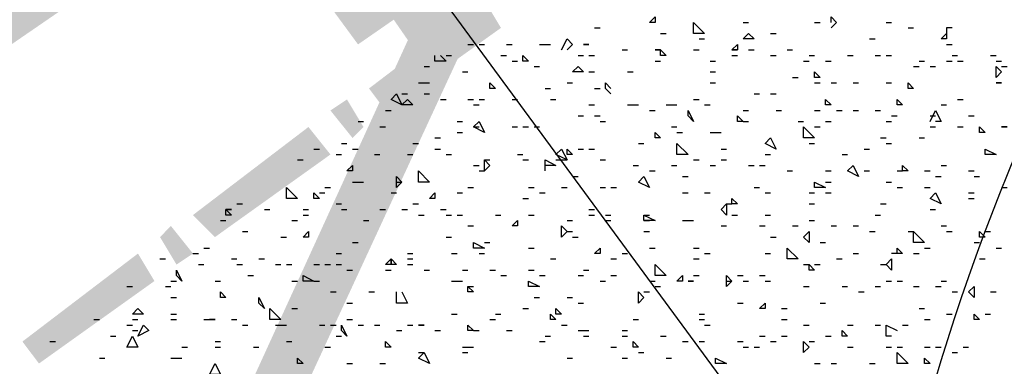
# Model space of a CAD drawing. Units: millimetres. Extents: x 1673208 to 1673933, y 2368702 to 2369513.
# Drawn here: x 1673501 to 1673512, y 2368994 to 2368998 of the extents above; entities that cross this region are included whole.
import ezdxf

# ---------------------------------------------------------------- set-up
doc = ezdxf.new("R2010")
doc.units = ezdxf.units.MM
doc.layers.get('0').update_dxf_attribs({"color": 30, "lineweight": 30})
doc.layers.get('Defpoints').update_dxf_attribs({"color": 4})
doc.layers.add('PDF _Геометрия', color=3, linetype='Continuous')
doc.layers.add('PDF _Сплошная заливка', color=7, linetype='Continuous')
doc.styles.add('GPE', font='simplex.shx', dxfattribs={"width": 0.8})
doc.dimstyles.new('1-500м1-1$0', dxfattribs={"dimtxt": 2.5, "dimasz": 1.5, "dimexe": 1, "dimexo": 0, "dimgap": 1, "dimtad": 1, "dimlfac": 0.5, "dimzin": 1, "dimtxsty": 'GPE', "dimblk": 'OBLIQUE', "dimcen": 0, "dimdle": 1, "dimclrt": 256, "dimadec": 0, "dimazin": 3, "dimtfac": 1, "dimtmove": 1, "dimatfit": 3, "dimldrblk": 'OBLIQUE', "dimfxl": 3, "dimfxlon": 1, "dimtfill": 1, "dimarcsym": 0})

# ---------------------------------------------------------------- blocks, each defined once
blk = doc.blocks.new('_Oblique')
at = {"color": 0, "linetype": 'ByBlock', "lineweight": -2}
blk.add_line((-0.5, -0.5), (0.5, 0.5), dxfattribs=at)
blk = doc.blocks.new('*D8')
at = {"color": 0, "linetype": 'ByBlock', "lineweight": -2, "transparency": 16777216}
for p, q in [((1673737.514, 2368974.768), (1673739.806, 2368971.49)), ((1673482.729, 2368792.934), (1673740.052, 2368972.883)), ((1673481.829, 2368795.965), (1673484.122, 2368792.687))]:
    blk.add_line(p, q, dxfattribs=at)
at = {"layer": 'Defpoints', "color": 0, "linetype": 'ByBlock', "transparency": 16777216}
for p in [(1673717.086, 2369003.98), (1673739.233, 2368972.31), (1673461.401, 2368825.177)]:
    blk.add_point(p, dxfattribs=at)
at = {"color": 0, "linetype": 'ByBlock', "lineweight": -2, "transparency": 16777216, "xscale": 1.5, "yscale": 1.5, "zscale": 1.5}
for p, rotation in [((1673739.233, 2368972.31), 34.96557452562289), ((1673483.549, 2368793.507), 214.9655745256229)]:
    blk.add_blockref('_Oblique', p, dxfattribs=dict(at, rotation=rotation))
at = {"linetype": 'ByBlock', "transparency": 16777216, "insert": (1673609.965, 2368884.947), "char_height": 2.5, "attachment_point": 5, "rotation": 34.9656, "style": 'GPE', "bg_fill": 3, "box_fill_scale": 1.1, "bg_fill_color": 256, "bg_fill_true_color": 13158600, "bg_fill_transparency": 0}
blk.add_mtext('156,00', dxfattribs=at)

msp = doc.modelspace()

# ---------------------------------------------------------------- linework, layer by layer
at = {"layer": 'PDF _Геометрия', "color": 7, "linetype": 'ByBlock', "lineweight": 25}
msp.add_lwpolyline([(1673599.986, 2369013.822), (1673606.155, 2369018.325, 2.865592), (1673587.216, 2369044.173), (1673581.047, 2369039.608, 0.484474), (1673548.537, 2369015.735), (1673542.368, 2369011.17, 2.871194), (1673561.307, 2368985.383), (1673567.476, 2368989.887, 0.48289)], format="xyb", close=True, dxfattribs=at)
at = {"layer": 'PDF _Геометрия', "color": 5, "linetype": 'ByBlock', "lineweight": 25}
msp.add_lwpolyline([(1673501.53, 2369003.212), (1673525.219, 2368971.01)], dxfattribs=at)
at = {"layer": 'PDF _Геометрия', "linetype": 'ByBlock', "lineweight": 25}
for points in [[(1673507.761, 2368997.721), (1673507.699, 2368997.721), (1673507.761, 2368997.783)], [(1673508.193, 2368997.598), (1673508.193, 2368997.721), (1673508.316, 2368997.598)], [(1673508.871, 2368997.536), (1673508.748, 2368997.536), (1673508.809, 2368997.598)], [(1673507.02, 2368997.475), (1673506.959, 2368997.475)], [(1673508.686, 2368997.413), (1673508.624, 2368997.413), (1673508.686, 2368997.475)], [(1673506.342, 2368997.289), (1673506.28, 2368997.289), (1673506.28, 2368997.351)], [(1673507.822, 2368997.413), (1673507.761, 2368997.413)], [(1673507.884, 2368997.351), (1673507.822, 2368997.351), (1673507.822, 2368997.413)], [(1673506.959, 2368997.166), (1673506.835, 2368997.166), (1673506.897, 2368997.228)], [(1673511.647, 2368997.166), (1673511.585, 2368997.104), (1673511.585, 2368997.228)], [(1673509.611, 2368997.104), (1673509.55, 2368997.104), (1673509.55, 2368997.166)], [(1673505.972, 2368996.981), (1673505.91, 2368996.981), (1673505.91, 2368997.043)], [(1673510.66, 2368996.981), (1673510.598, 2368996.981), (1673510.598, 2368997.043)], [(1673511.647, 2368997.043), (1673511.585, 2368997.043)], [(1673504.923, 2368996.796), (1673504.8, 2368996.858), (1673504.861, 2368996.919)], [(1673505.046, 2368996.796), (1673504.923, 2368996.796), (1673504.985, 2368996.858)], [(1673509.735, 2368996.796), (1673509.673, 2368996.796), (1673509.673, 2368996.858)], [(1673510.537, 2368996.796), (1673510.475, 2368996.796), (1673510.475, 2368996.858)], [(1673508.193, 2368996.611), (1673508.131, 2368996.673), (1673508.131, 2368996.734)], [(1673508.748, 2368996.611), (1673508.686, 2368996.611), (1673508.686, 2368996.673)], [(1673505.848, 2368996.488), (1673505.725, 2368996.549), (1673505.787, 2368996.611)], [(1673509.426, 2368996.426), (1673509.426, 2368996.549), (1673509.55, 2368996.426)], [(1673511.462, 2368996.488), (1673511.4, 2368996.488), (1673511.4, 2368996.549)], [(1673511.709, 2368996.549), (1673511.647, 2368996.549)], [(1673507.822, 2368996.426), (1673507.761, 2368996.426), (1673507.761, 2368996.488)], [(1673509.118, 2368996.302), (1673508.995, 2368996.364), (1673509.056, 2368996.426)], [(1673508.007, 2368996.241), (1673508.007, 2368996.364), (1673508.131, 2368996.241)], [(1673506.774, 2368996.179), (1673506.65, 2368996.241), (1673506.712, 2368996.302)], [(1673506.835, 2368996.241), (1673506.774, 2368996.241), (1673506.774, 2368996.302)], [(1673511.585, 2368996.241), (1673511.462, 2368996.241), (1673511.462, 2368996.302)], [(1673504.368, 2368996.056), (1673504.306, 2368996.056), (1673504.368, 2368996.117)], [(1673505.91, 2368996.117), (1673505.848, 2368996.056), (1673505.848, 2368996.179)], [(1673510.043, 2368995.994), (1673509.92, 2368996.056), (1673509.982, 2368996.117)], [(1673510.598, 2368996.056), (1673510.537, 2368996.056), (1673510.537, 2368996.117)], [(1673504.923, 2368995.932), (1673504.861, 2368995.871), (1673504.861, 2368995.994)], [(1673505.108, 2368995.932), (1673505.108, 2368996.056), (1673505.231, 2368995.932)], [(1673507.699, 2368995.871), (1673507.576, 2368995.932), (1673507.637, 2368995.994)], [(1673509.673, 2368995.871), (1673509.55, 2368995.871), (1673509.55, 2368995.932)], [(1673503.628, 2368995.747), (1673503.628, 2368995.871), (1673503.751, 2368995.747)], [(1673503.998, 2368995.747), (1673503.936, 2368995.747), (1673503.936, 2368995.809)], [(1673505.293, 2368995.747), (1673505.231, 2368995.747), (1673505.293, 2368995.809)], [(1673510.969, 2368995.686), (1673510.845, 2368995.747), (1673510.907, 2368995.809)], [(1673508.563, 2368995.562), (1673508.501, 2368995.624), (1673508.563, 2368995.686)], [(1673508.686, 2368995.686), (1673508.624, 2368995.686), (1673508.624, 2368995.747)], [(1673503.011, 2368995.562), (1673502.949, 2368995.562), (1673502.949, 2368995.624)], [(1673503.011, 2368995.624), (1673502.949, 2368995.624)], [(1673507.761, 2368995.5), (1673507.637, 2368995.5), (1673507.637, 2368995.562)], [(1673506.218, 2368995.439), (1673506.157, 2368995.439), (1673506.218, 2368995.5)], [(1673506.774, 2368995.377), (1673506.712, 2368995.315), (1673506.712, 2368995.439)], [(1673503.874, 2368995.315), (1673503.813, 2368995.315), (1673503.874, 2368995.377)], [(1673509.488, 2368995.254), (1673509.426, 2368995.315), (1673509.488, 2368995.377)], [(1673510.66, 2368995.254), (1673510.66, 2368995.377), (1673510.783, 2368995.254)], [(1673511.462, 2368995.315), (1673511.4, 2368995.315), (1673511.4, 2368995.377)], [(1673505.848, 2368995.192), (1673505.725, 2368995.192), (1673505.725, 2368995.254)], [(1673507.144, 2368995.13), (1673507.082, 2368995.13), (1673507.144, 2368995.192)], [(1673509.241, 2368995.069), (1673509.241, 2368995.192), (1673509.365, 2368995.069)], [(1673504.8, 2368995.007), (1673504.738, 2368995.007), (1673504.8, 2368995.069)], [(1673504.861, 2368995.007), (1673504.8, 2368995.007), (1673504.8, 2368995.069)], [(1673507.761, 2368994.884), (1673507.761, 2368995.007), (1673507.884, 2368994.884)], [(1673509.55, 2368994.945), (1673509.488, 2368994.945), (1673509.488, 2368995.007)], [(1673510.413, 2368994.945), (1673510.352, 2368995.007), (1673510.413, 2368995.069)], [(1673502.455, 2368994.822), (1673502.394, 2368994.884), (1673502.394, 2368994.945)], [(1673503.936, 2368994.822), (1673503.813, 2368994.822), (1673503.813, 2368994.884)], [(1673508.069, 2368994.822), (1673508.007, 2368994.822), (1673508.069, 2368994.884)], [(1673508.624, 2368994.822), (1673508.563, 2368994.76), (1673508.563, 2368994.884)], [(1673506.342, 2368994.76), (1673506.342, 2368994.822), (1673506.465, 2368994.76)], [(1673508.193, 2368994.822), (1673508.131, 2368994.822)], [(1673502.949, 2368994.637), (1673502.887, 2368994.637), (1673502.887, 2368994.699)], [(1673505.725, 2368994.699), (1673505.663, 2368994.699), (1673505.663, 2368994.76)], [(1673507.637, 2368994.637), (1673507.576, 2368994.575), (1673507.576, 2368994.699)], [(1673511.339, 2368994.637), (1673511.277, 2368994.699), (1673511.339, 2368994.76)], [(1673503.381, 2368994.513), (1673503.319, 2368994.575), (1673503.319, 2368994.637)], [(1673508.995, 2368994.513), (1673508.933, 2368994.513), (1673508.995, 2368994.575)], [(1673502.024, 2368994.452), (1673501.9, 2368994.452), (1673501.962, 2368994.513)], [(1673503.442, 2368994.39), (1673503.442, 2368994.513), (1673503.566, 2368994.39)], [(1673506.65, 2368994.39), (1673506.589, 2368994.39), (1673506.589, 2368994.452)], [(1673506.712, 2368994.452), (1673506.65, 2368994.452), (1673506.65, 2368994.513)], [(1673511.4, 2368994.39), (1673511.339, 2368994.39), (1673511.339, 2368994.452)], [(1673501.962, 2368994.205), (1673502.024, 2368994.328), (1673502.085, 2368994.267)], [(1673502.826, 2368994.39), (1673502.764, 2368994.39)], [(1673504.306, 2368994.205), (1673504.244, 2368994.267), (1673504.244, 2368994.328)], [(1673505.17, 2368994.328), (1673505.108, 2368994.328)], [(1673505.725, 2368994.267), (1673505.663, 2368994.267), (1673505.663, 2368994.328)], [(1673509.92, 2368994.205), (1673509.858, 2368994.205), (1673509.858, 2368994.267)], [(1673501.962, 2368994.082), (1673501.839, 2368994.082), (1673501.9, 2368994.205)], [(1673504.8, 2368994.082), (1673504.738, 2368994.082), (1673504.738, 2368994.143)], [(1673507.576, 2368994.082), (1673507.514, 2368994.082), (1673507.514, 2368994.143)], [(1673509.488, 2368994.082), (1673509.426, 2368994.02), (1673509.426, 2368994.143)], [(1673505.231, 2368993.897), (1673505.108, 2368993.958), (1673505.17, 2368994.02)], [(1673510.475, 2368993.897), (1673510.475, 2368994.02), (1673510.598, 2368993.897)], [(1673502.887, 2368993.773), (1673502.764, 2368993.773), (1673502.826, 2368993.897)], [(1673503.813, 2368993.897), (1673503.751, 2368993.897), (1673503.751, 2368993.958)], [(1673508.563, 2368993.897), (1673508.439, 2368993.897), (1673508.439, 2368993.958)], [(1673510.845, 2368993.897), (1673510.783, 2368993.897), (1673510.783, 2368993.958)]]:
    msp.add_lwpolyline(points, close=True, dxfattribs=at)
for points in [[(1673509.735, 2368997.721), (1673509.735, 2368997.783), (1673509.796, 2368997.721), (1673509.735, 2368997.66)], [(1673507.082, 2368997.66), (1673507.144, 2368997.66)], [(1673508.748, 2368997.721), (1673508.809, 2368997.721)], [(1673509.55, 2368997.721), (1673509.611, 2368997.721)], [(1673510.352, 2368997.721), (1673510.413, 2368997.721)], [(1673510.598, 2368997.66), (1673510.66, 2368997.66)], [(1673511.092, 2368997.66), (1673511.03, 2368997.66), (1673511.03, 2368997.536), (1673510.969, 2368997.536), (1673511.03, 2368997.598)], [(1673506.712, 2368997.413), (1673506.774, 2368997.536), (1673506.835, 2368997.475), (1673506.774, 2368997.413)], [(1673507.822, 2368997.598), (1673507.884, 2368997.598)], [(1673508.254, 2368997.536), (1673508.316, 2368997.536)], [(1673509.056, 2368997.598), (1673509.118, 2368997.598)], [(1673510.167, 2368997.536), (1673510.228, 2368997.536)], [(1673505.663, 2368997.475), (1673505.725, 2368997.475)], [(1673505.787, 2368997.475), (1673505.848, 2368997.475)], [(1673506.095, 2368997.475), (1673506.157, 2368997.475)], [(1673506.465, 2368997.475), (1673506.527, 2368997.475), (1673506.589, 2368997.475)], [(1673511.03, 2368997.475), (1673511.092, 2368997.475)], [(1673505.355, 2368997.351), (1673505.417, 2368997.289), (1673505.293, 2368997.289), (1673505.293, 2368997.351)], [(1673505.417, 2368997.351), (1673505.478, 2368997.351)], [(1673506.033, 2368997.351), (1673506.095, 2368997.351)], [(1673506.897, 2368997.351), (1673506.959, 2368997.351)], [(1673507.02, 2368997.351), (1673507.082, 2368997.351)], [(1673507.391, 2368997.413), (1673507.452, 2368997.413)], [(1673508.193, 2368997.413), (1673508.254, 2368997.413)], [(1673508.624, 2368997.413), (1673508.686, 2368997.413)], [(1673508.624, 2368997.351), (1673508.686, 2368997.351)], [(1673508.809, 2368997.413), (1673508.871, 2368997.413)], [(1673509.056, 2368997.351), (1673509.118, 2368997.351)], [(1673509.241, 2368997.413), (1673509.303, 2368997.413)], [(1673509.488, 2368997.351), (1673509.55, 2368997.351)], [(1673509.92, 2368997.351), (1673509.982, 2368997.351)], [(1673510.228, 2368997.351), (1673510.29, 2368997.351)], [(1673510.352, 2368997.351), (1673510.413, 2368997.351)], [(1673511.092, 2368997.351), (1673511.154, 2368997.351)], [(1673511.524, 2368997.351), (1673511.585, 2368997.351)], [(1673505.17, 2368997.228), (1673505.231, 2368997.228)], [(1673506.157, 2368997.289), (1673506.218, 2368997.289)], [(1673506.404, 2368997.228), (1673506.465, 2368997.228)], [(1673507.761, 2368997.289), (1673507.822, 2368997.289)], [(1673508.378, 2368997.289), (1673508.439, 2368997.289)], [(1673509.426, 2368997.289), (1673509.488, 2368997.289)], [(1673509.673, 2368997.289), (1673509.735, 2368997.289)], [(1673510.66, 2368997.228), (1673510.722, 2368997.228)], [(1673510.722, 2368997.289), (1673510.783, 2368997.289)], [(1673510.845, 2368997.228), (1673510.907, 2368997.228)], [(1673511.03, 2368997.289), (1673511.092, 2368997.289)], [(1673511.154, 2368997.289), (1673511.215, 2368997.289)], [(1673511.585, 2368997.289), (1673511.647, 2368997.289)], [(1673511.647, 2368997.228), (1673511.709, 2368997.228)], [(1673505.602, 2368997.166), (1673505.663, 2368997.166)], [(1673507.02, 2368997.166), (1673507.082, 2368997.166)], [(1673507.452, 2368997.166), (1673507.514, 2368997.166)], [(1673508.378, 2368997.166), (1673508.439, 2368997.166)], [(1673509.303, 2368997.104), (1673509.365, 2368997.104)], [(1673505.108, 2368997.043), (1673505.17, 2368997.043), (1673505.231, 2368997.043)], [(1673506.527, 2368996.981), (1673506.589, 2368996.981)], [(1673506.774, 2368997.043), (1673506.835, 2368997.043)], [(1673507.082, 2368996.981), (1673507.144, 2368996.981)], [(1673507.267, 2368996.919), (1673507.206, 2368996.981), (1673507.206, 2368997.043), (1673507.267, 2368996.981)], [(1673508.378, 2368997.043), (1673508.439, 2368997.043)], [(1673509.55, 2368997.043), (1673509.611, 2368997.043)], [(1673509.735, 2368997.043), (1673509.796, 2368997.043)], [(1673509.982, 2368997.043), (1673510.043, 2368997.043)], [(1673510.352, 2368997.043), (1673510.413, 2368997.043)], [(1673504.923, 2368996.919), (1673504.985, 2368996.919)], [(1673505.17, 2368996.919), (1673505.231, 2368996.919)], [(1673508.871, 2368996.919), (1673508.933, 2368996.919)], [(1673509.056, 2368996.919), (1673509.118, 2368996.919)], [(1673505.355, 2368996.858), (1673505.417, 2368996.858)], [(1673505.663, 2368996.858), (1673505.725, 2368996.858)], [(1673505.725, 2368996.796), (1673505.787, 2368996.796)], [(1673505.787, 2368996.858), (1673505.848, 2368996.858)], [(1673506.157, 2368996.858), (1673506.218, 2368996.858)], [(1673506.589, 2368996.858), (1673506.65, 2368996.858)], [(1673507.02, 2368996.796), (1673507.082, 2368996.796)], [(1673507.452, 2368996.796), (1673507.514, 2368996.796), (1673507.576, 2368996.796)], [(1673507.884, 2368996.796), (1673507.946, 2368996.796), (1673508.007, 2368996.796)], [(1673508.193, 2368996.858), (1673508.254, 2368996.858)], [(1673508.316, 2368996.796), (1673508.378, 2368996.796)], [(1673510.969, 2368996.796), (1673511.03, 2368996.796)], [(1673511.154, 2368996.858), (1673511.215, 2368996.858)], [(1673504.738, 2368996.734), (1673504.8, 2368996.734)], [(1673506.897, 2368996.673), (1673506.959, 2368996.673)], [(1673507.082, 2368996.673), (1673507.144, 2368996.673)], [(1673507.699, 2368996.734), (1673507.761, 2368996.734)], [(1673508.748, 2368996.734), (1673508.809, 2368996.734)], [(1673509.118, 2368996.734), (1673509.18, 2368996.734)], [(1673509.55, 2368996.734), (1673509.611, 2368996.734)], [(1673509.796, 2368996.734), (1673509.858, 2368996.734)], [(1673509.982, 2368996.734), (1673510.043, 2368996.734)], [(1673510.228, 2368996.734), (1673510.29, 2368996.734)], [(1673510.413, 2368996.673), (1673510.475, 2368996.673)], [(1673510.845, 2368996.611), (1673510.907, 2368996.734), (1673510.969, 2368996.611), (1673510.907, 2368996.611)], [(1673510.845, 2368996.673), (1673510.907, 2368996.673)], [(1673511.277, 2368996.673), (1673511.339, 2368996.673)], [(1673504.43, 2368996.611), (1673504.491, 2368996.611)], [(1673504.676, 2368996.549), (1673504.738, 2368996.549)], [(1673505.54, 2368996.611), (1673505.602, 2368996.611)], [(1673505.725, 2368996.549), (1673505.787, 2368996.549)], [(1673506.157, 2368996.549), (1673506.218, 2368996.549)], [(1673506.28, 2368996.549), (1673506.342, 2368996.549)], [(1673506.404, 2368996.549), (1673506.465, 2368996.549)], [(1673507.144, 2368996.611), (1673507.206, 2368996.611)], [(1673507.946, 2368996.549), (1673508.007, 2368996.549)], [(1673508.748, 2368996.611), (1673508.809, 2368996.611)], [(1673509.365, 2368996.611), (1673509.426, 2368996.611)], [(1673509.55, 2368996.549), (1673509.611, 2368996.549)], [(1673509.673, 2368996.611), (1673509.735, 2368996.611)], [(1673510.352, 2368996.611), (1673510.413, 2368996.611)], [(1673510.845, 2368996.549), (1673510.907, 2368996.549)], [(1673511.154, 2368996.549), (1673511.215, 2368996.549)], [(1673505.293, 2368996.426), (1673505.355, 2368996.426)], [(1673505.54, 2368996.488), (1673505.602, 2368996.488)], [(1673508.007, 2368996.488), (1673508.069, 2368996.488)], [(1673508.378, 2368996.488), (1673508.439, 2368996.488), (1673508.501, 2368996.488)], [(1673510.29, 2368996.426), (1673510.352, 2368996.426)], [(1673510.722, 2368996.426), (1673510.783, 2368996.426)], [(1673504.244, 2368996.364), (1673504.306, 2368996.364)], [(1673505.046, 2368996.364), (1673505.108, 2368996.364)], [(1673507.576, 2368996.364), (1673507.637, 2368996.364)], [(1673509.488, 2368996.364), (1673509.55, 2368996.364)], [(1673510.352, 2368996.364), (1673510.413, 2368996.364)], [(1673503.936, 2368996.302), (1673503.998, 2368996.302)], [(1673504.183, 2368996.241), (1673504.244, 2368996.241)], [(1673504.368, 2368996.302), (1673504.43, 2368996.302)], [(1673504.615, 2368996.241), (1673504.676, 2368996.241)], [(1673504.985, 2368996.241), (1673505.046, 2368996.241)], [(1673505.293, 2368996.302), (1673505.355, 2368996.302)], [(1673505.417, 2368996.241), (1673505.478, 2368996.241)], [(1673506.218, 2368996.241), (1673506.28, 2368996.241)], [(1673506.897, 2368996.302), (1673506.959, 2368996.302)], [(1673507.02, 2368996.302), (1673507.082, 2368996.302)], [(1673508.501, 2368996.302), (1673508.563, 2368996.302)], [(1673508.995, 2368996.241), (1673509.056, 2368996.241)], [(1673509.858, 2368996.241), (1673509.92, 2368996.241)], [(1673510.105, 2368996.302), (1673510.167, 2368996.302)], [(1673503.751, 2368996.179), (1673503.813, 2368996.179)], [(1673505.725, 2368996.117), (1673505.787, 2368996.117)], [(1673505.848, 2368996.179), (1673505.91, 2368996.179)], [(1673506.28, 2368996.179), (1673506.342, 2368996.179)], [(1673506.527, 2368996.056), (1673506.527, 2368996.179), (1673506.65, 2368996.117), (1673506.527, 2368996.117)], [(1673506.65, 2368996.179), (1673506.712, 2368996.179), (1673506.774, 2368996.179)], [(1673507.144, 2368996.179), (1673507.206, 2368996.179)], [(1673507.514, 2368996.117), (1673507.576, 2368996.117)], [(1673507.946, 2368996.117), (1673508.007, 2368996.117)], [(1673508.193, 2368996.179), (1673508.254, 2368996.179)], [(1673508.378, 2368996.117), (1673508.439, 2368996.117)], [(1673508.501, 2368996.179), (1673508.563, 2368996.179)], [(1673508.809, 2368996.117), (1673508.871, 2368996.117)], [(1673508.933, 2368996.117), (1673508.995, 2368996.117)], [(1673510.969, 2368996.117), (1673511.03, 2368996.117)], [(1673505.787, 2368996.056), (1673505.848, 2368996.056)], [(1673506.835, 2368995.994), (1673506.897, 2368995.994)], [(1673507.699, 2368996.056), (1673507.761, 2368996.056)], [(1673508.069, 2368995.994), (1673508.131, 2368995.994)], [(1673509.241, 2368996.056), (1673509.303, 2368996.056)], [(1673509.673, 2368996.056), (1673509.735, 2368996.056)], [(1673510.105, 2368996.056), (1673510.167, 2368996.056)], [(1673510.475, 2368996.056), (1673510.537, 2368996.056)], [(1673510.783, 2368996.056), (1673510.845, 2368996.056)], [(1673510.907, 2368995.994), (1673510.969, 2368995.994)], [(1673511.277, 2368996.056), (1673511.339, 2368996.056)], [(1673511.339, 2368995.994), (1673511.4, 2368995.994)], [(1673504.368, 2368995.932), (1673504.43, 2368995.932), (1673504.491, 2368995.932)], [(1673504.861, 2368995.932), (1673504.923, 2368995.932)], [(1673509.673, 2368995.932), (1673509.735, 2368995.932)], [(1673510.352, 2368995.932), (1673510.413, 2368995.932)], [(1673503.998, 2368995.809), (1673504.059, 2368995.809)], [(1673504.059, 2368995.871), (1673504.121, 2368995.871)], [(1673504.8, 2368995.809), (1673504.861, 2368995.809)], [(1673505.54, 2368995.809), (1673505.602, 2368995.809)], [(1673505.663, 2368995.871), (1673505.725, 2368995.871)], [(1673506.342, 2368995.871), (1673506.404, 2368995.871)], [(1673506.465, 2368995.809), (1673506.527, 2368995.809)], [(1673506.712, 2368995.871), (1673506.774, 2368995.871)], [(1673507.144, 2368995.871), (1673507.206, 2368995.871)], [(1673507.267, 2368995.871), (1673507.329, 2368995.871)], [(1673508.069, 2368995.809), (1673508.131, 2368995.809)], [(1673508.316, 2368995.809), (1673508.378, 2368995.809)], [(1673508.871, 2368995.871), (1673508.933, 2368995.871)], [(1673508.995, 2368995.809), (1673509.056, 2368995.809)], [(1673509.488, 2368995.809), (1673509.55, 2368995.809)], [(1673509.673, 2368995.809), (1673509.735, 2368995.809)], [(1673510.475, 2368995.871), (1673510.537, 2368995.871)], [(1673510.783, 2368995.871), (1673510.845, 2368995.871)], [(1673511.277, 2368995.809), (1673511.339, 2368995.809)], [(1673511.647, 2368995.871), (1673511.709, 2368995.871)], [(1673503.072, 2368995.686), (1673503.134, 2368995.686)], [(1673504.183, 2368995.686), (1673504.244, 2368995.686)], [(1673505.046, 2368995.686), (1673505.108, 2368995.686)], [(1673506.28, 2368995.747), (1673506.342, 2368995.747)], [(1673508.563, 2368995.686), (1673508.624, 2368995.686)], [(1673509.488, 2368995.686), (1673509.55, 2368995.686)], [(1673510.29, 2368995.686), (1673510.352, 2368995.686)], [(1673511.277, 2368995.747), (1673511.339, 2368995.747)], [(1673503.381, 2368995.624), (1673503.442, 2368995.624)], [(1673503.813, 2368995.624), (1673503.874, 2368995.624)], [(1673503.813, 2368995.562), (1673503.874, 2368995.562)], [(1673504.244, 2368995.624), (1673504.306, 2368995.624)], [(1673504.676, 2368995.624), (1673504.738, 2368995.624)], [(1673504.923, 2368995.624), (1673504.985, 2368995.624)], [(1673505.108, 2368995.562), (1673505.17, 2368995.562)], [(1673505.355, 2368995.624), (1673505.417, 2368995.624)], [(1673505.417, 2368995.562), (1673505.478, 2368995.562)], [(1673505.54, 2368995.562), (1673505.602, 2368995.562)], [(1673505.972, 2368995.562), (1673506.033, 2368995.562)], [(1673506.342, 2368995.562), (1673506.404, 2368995.562)], [(1673507.02, 2368995.624), (1673507.082, 2368995.624)], [(1673507.02, 2368995.562), (1673507.082, 2368995.562)], [(1673507.206, 2368995.562), (1673507.267, 2368995.562)], [(1673507.637, 2368995.562), (1673507.699, 2368995.562)], [(1673508.624, 2368995.562), (1673508.686, 2368995.562)], [(1673508.995, 2368995.562), (1673509.056, 2368995.562)], [(1673510.228, 2368995.562), (1673510.29, 2368995.562)], [(1673510.845, 2368995.624), (1673510.907, 2368995.624)], [(1673502.887, 2368995.5), (1673502.949, 2368995.5)], [(1673503.689, 2368995.5), (1673503.751, 2368995.5)], [(1673504.491, 2368995.5), (1673504.553, 2368995.5)], [(1673505.663, 2368995.439), (1673505.725, 2368995.439)], [(1673506.774, 2368995.5), (1673506.835, 2368995.5)], [(1673507.206, 2368995.5), (1673507.267, 2368995.5)], [(1673507.637, 2368995.5), (1673507.699, 2368995.5)], [(1673508.069, 2368995.5), (1673508.131, 2368995.5), (1673508.193, 2368995.5)], [(1673508.501, 2368995.439), (1673508.563, 2368995.439)], [(1673508.933, 2368995.439), (1673508.995, 2368995.439)], [(1673509.303, 2368995.439), (1673509.365, 2368995.439)], [(1673509.488, 2368995.5), (1673509.55, 2368995.5)], [(1673509.735, 2368995.439), (1673509.796, 2368995.439)], [(1673509.982, 2368995.439), (1673510.043, 2368995.439)], [(1673510.969, 2368995.439), (1673511.03, 2368995.439)], [(1673503.134, 2368995.377), (1673503.196, 2368995.377)], [(1673506.774, 2368995.377), (1673506.835, 2368995.377)], [(1673507.637, 2368995.377), (1673507.699, 2368995.377)], [(1673510.167, 2368995.377), (1673510.228, 2368995.377)], [(1673510.598, 2368995.377), (1673510.66, 2368995.377)], [(1673511.03, 2368995.377), (1673511.092, 2368995.377)], [(1673511.462, 2368995.377), (1673511.524, 2368995.377)], [(1673503.566, 2368995.315), (1673503.628, 2368995.315)], [(1673504.368, 2368995.254), (1673504.43, 2368995.254)], [(1673505.417, 2368995.315), (1673505.478, 2368995.315)], [(1673505.848, 2368995.254), (1673505.91, 2368995.254)], [(1673506.835, 2368995.315), (1673506.897, 2368995.315)], [(1673509.056, 2368995.315), (1673509.118, 2368995.315)], [(1673509.611, 2368995.254), (1673509.673, 2368995.254)], [(1673511.339, 2368995.254), (1673511.4, 2368995.254)], [(1673502.579, 2368995.13), (1673502.641, 2368995.13)], [(1673502.702, 2368995.192), (1673502.764, 2368995.192)], [(1673504.183, 2368995.13), (1673504.244, 2368995.13)], [(1673504.985, 2368995.13), (1673505.046, 2368995.13)], [(1673505.478, 2368995.13), (1673505.54, 2368995.13)], [(1673505.787, 2368995.13), (1673505.848, 2368995.13)], [(1673506.342, 2368995.192), (1673506.404, 2368995.192)], [(1673507.391, 2368995.13), (1673507.452, 2368995.13)], [(1673507.699, 2368995.192), (1673507.761, 2368995.192)], [(1673508.193, 2368995.192), (1673508.254, 2368995.192)], [(1673508.316, 2368995.13), (1673508.378, 2368995.13)], [(1673508.995, 2368995.13), (1673509.056, 2368995.13)], [(1673509.982, 2368995.13), (1673510.043, 2368995.13)], [(1673510.537, 2368995.13), (1673510.475, 2368995.13), (1673510.475, 2368995.192), (1673510.537, 2368995.13), (1673510.413, 2368995.13)], [(1673510.66, 2368995.13), (1673510.722, 2368995.13)], [(1673510.783, 2368995.192), (1673510.845, 2368995.192)], [(1673511.585, 2368995.192), (1673511.647, 2368995.192)], [(1673502.209, 2368995.069), (1673502.27, 2368995.069)], [(1673502.641, 2368995.007), (1673502.702, 2368995.007)], [(1673503.011, 2368995.069), (1673503.072, 2368995.069)], [(1673503.072, 2368995.007), (1673503.134, 2368995.007)], [(1673503.319, 2368995.069), (1673503.381, 2368995.069)], [(1673503.504, 2368995.007), (1673503.566, 2368995.007)], [(1673503.628, 2368995.007), (1673503.689, 2368995.007)], [(1673503.936, 2368995.007), (1673503.998, 2368995.007)], [(1673504.059, 2368995.007), (1673504.121, 2368995.007)], [(1673504.183, 2368995.007), (1673504.244, 2368995.007)], [(1673504.985, 2368995.069), (1673505.046, 2368995.069)], [(1673504.985, 2368995.007), (1673505.046, 2368995.007)], [(1673506.589, 2368995.069), (1673506.65, 2368995.069)], [(1673507.267, 2368995.069), (1673507.329, 2368995.069)], [(1673508.193, 2368995.069), (1673508.254, 2368995.069)], [(1673509.426, 2368995.007), (1673509.488, 2368995.007)], [(1673509.55, 2368995.007), (1673509.611, 2368995.007)], [(1673509.796, 2368995.069), (1673509.858, 2368995.069)], [(1673510.29, 2368995.007), (1673510.352, 2368995.007)], [(1673511.4, 2368995.069), (1673511.462, 2368995.069)], [(1673503.196, 2368994.884), (1673503.257, 2368994.884)], [(1673504.306, 2368994.945), (1673504.368, 2368994.945)], [(1673504.738, 2368994.945), (1673504.8, 2368994.945)], [(1673505.17, 2368994.945), (1673505.231, 2368994.945)], [(1673505.602, 2368994.945), (1673505.663, 2368994.945)], [(1673505.91, 2368994.945), (1673505.972, 2368994.945)], [(1673506.033, 2368994.884), (1673506.095, 2368994.884)], [(1673506.342, 2368994.945), (1673506.404, 2368994.945)], [(1673506.465, 2368994.884), (1673506.527, 2368994.884)], [(1673506.897, 2368994.884), (1673506.959, 2368994.884)], [(1673506.959, 2368994.945), (1673507.02, 2368994.945)], [(1673507.267, 2368994.884), (1673507.329, 2368994.884)], [(1673508.193, 2368994.884), (1673508.254, 2368994.884)], [(1673508.686, 2368994.884), (1673508.748, 2368994.884)], [(1673508.933, 2368994.884), (1673508.995, 2368994.884)], [(1673502.332, 2368994.822), (1673502.394, 2368994.822)], [(1673502.826, 2368994.822), (1673502.887, 2368994.822)], [(1673503.689, 2368994.822), (1673503.751, 2368994.822)], [(1673503.936, 2368994.822), (1673503.998, 2368994.822)], [(1673505.478, 2368994.822), (1673505.54, 2368994.822), (1673505.602, 2368994.822)], [(1673507.144, 2368994.822), (1673507.206, 2368994.822)], [(1673507.699, 2368994.822), (1673507.761, 2368994.822)], [(1673508.563, 2368994.822), (1673508.624, 2368994.822)], [(1673508.748, 2368994.822), (1673508.809, 2368994.822)], [(1673508.995, 2368994.822), (1673509.056, 2368994.822)], [(1673510.352, 2368994.822), (1673510.413, 2368994.822)], [(1673510.475, 2368994.822), (1673510.537, 2368994.822)], [(1673510.969, 2368994.822), (1673511.03, 2368994.822)], [(1673501.839, 2368994.76), (1673501.9, 2368994.76)], [(1673502.27, 2368994.76), (1673502.332, 2368994.76)], [(1673504.121, 2368994.699), (1673504.183, 2368994.699)], [(1673504.553, 2368994.699), (1673504.615, 2368994.699)], [(1673504.923, 2368994.699), (1673504.985, 2368994.575), (1673504.861, 2368994.575), (1673504.861, 2368994.699)], [(1673505.663, 2368994.76), (1673505.725, 2368994.76)], [(1673507.637, 2368994.699), (1673507.699, 2368994.699)], [(1673507.761, 2368994.76), (1673507.822, 2368994.76)], [(1673509.426, 2368994.76), (1673509.488, 2368994.76)], [(1673509.858, 2368994.76), (1673509.92, 2368994.76)], [(1673510.043, 2368994.699), (1673510.105, 2368994.699)], [(1673510.228, 2368994.76), (1673510.29, 2368994.76)], [(1673510.66, 2368994.76), (1673510.722, 2368994.76)], [(1673510.907, 2368994.76), (1673510.969, 2368994.76)], [(1673511.092, 2368994.699), (1673511.154, 2368994.699)], [(1673511.524, 2368994.699), (1673511.585, 2368994.699)], [(1673502.332, 2368994.637), (1673502.394, 2368994.637)], [(1673504.306, 2368994.575), (1673504.368, 2368994.575)], [(1673506.404, 2368994.637), (1673506.465, 2368994.637)], [(1673506.774, 2368994.637), (1673506.835, 2368994.637)], [(1673506.897, 2368994.575), (1673506.959, 2368994.575)], [(1673508.686, 2368994.575), (1673508.748, 2368994.575)], [(1673509.611, 2368994.575), (1673509.673, 2368994.575)], [(1673502.332, 2368994.452), (1673502.394, 2368994.452)], [(1673503.689, 2368994.513), (1673503.751, 2368994.513)], [(1673505.478, 2368994.452), (1673505.54, 2368994.452)], [(1673505.972, 2368994.452), (1673506.033, 2368994.452)], [(1673506.28, 2368994.513), (1673506.342, 2368994.513)], [(1673508.254, 2368994.452), (1673508.316, 2368994.452)], [(1673509.18, 2368994.513), (1673509.241, 2368994.513)], [(1673510.722, 2368994.513), (1673510.783, 2368994.513)], [(1673511.03, 2368994.452), (1673511.092, 2368994.452)], [(1673511.462, 2368994.452), (1673511.524, 2368994.452)], [(1673501.468, 2368994.39), (1673501.53, 2368994.39)], [(1673501.839, 2368994.328), (1673501.9, 2368994.328)], [(1673501.9, 2368994.39), (1673501.962, 2368994.39)], [(1673502.332, 2368994.39), (1673502.394, 2368994.39)], [(1673502.702, 2368994.39), (1673502.764, 2368994.39)], [(1673503.011, 2368994.39), (1673503.072, 2368994.39)], [(1673503.134, 2368994.328), (1673503.196, 2368994.328)], [(1673503.504, 2368994.328), (1673503.566, 2368994.328), (1673503.628, 2368994.328)], [(1673503.998, 2368994.328), (1673504.059, 2368994.328)], [(1673504.121, 2368994.328), (1673504.183, 2368994.328)], [(1673504.306, 2368994.39), (1673504.368, 2368994.39)], [(1673504.43, 2368994.328), (1673504.491, 2368994.328)], [(1673504.615, 2368994.328), (1673504.676, 2368994.328)], [(1673504.985, 2368994.328), (1673505.046, 2368994.328)], [(1673505.91, 2368994.39), (1673505.972, 2368994.39)], [(1673506.712, 2368994.328), (1673506.774, 2368994.328)], [(1673507.514, 2368994.39), (1673507.576, 2368994.39)], [(1673508.254, 2368994.39), (1673508.316, 2368994.39)], [(1673508.316, 2368994.328), (1673508.378, 2368994.328)], [(1673509.18, 2368994.39), (1673509.241, 2368994.39)], [(1673509.426, 2368994.328), (1673509.488, 2368994.328)], [(1673509.92, 2368994.328), (1673509.982, 2368994.328)], [(1673510.228, 2368994.328), (1673510.29, 2368994.328)], [(1673510.413, 2368994.205), (1673510.352, 2368994.205), (1673510.352, 2368994.328), (1673510.475, 2368994.267)], [(1673510.537, 2368994.328), (1673510.598, 2368994.328)], [(1673510.783, 2368994.39), (1673510.845, 2368994.39)], [(1673501.9, 2368994.267), (1673501.962, 2368994.267)], [(1673504.861, 2368994.267), (1673504.923, 2368994.267)], [(1673505.293, 2368994.267), (1673505.355, 2368994.267)], [(1673505.725, 2368994.267), (1673505.787, 2368994.267)], [(1673506.095, 2368994.267), (1673506.157, 2368994.267)], [(1673506.897, 2368994.267), (1673506.959, 2368994.267), (1673507.02, 2368994.267)], [(1673507.391, 2368994.267), (1673507.452, 2368994.267)], [(1673500.975, 2368994.143), (1673501.037, 2368994.143)], [(1673501.653, 2368994.205), (1673501.715, 2368994.205)], [(1673502.826, 2368994.143), (1673502.887, 2368994.143)], [(1673503.628, 2368994.143), (1673503.689, 2368994.143)], [(1673504.183, 2368994.205), (1673504.244, 2368994.205)], [(1673506.465, 2368994.143), (1673506.527, 2368994.143)], [(1673506.527, 2368994.205), (1673506.589, 2368994.205)], [(1673506.959, 2368994.205), (1673507.02, 2368994.205)], [(1673507.391, 2368994.205), (1673507.452, 2368994.205)], [(1673507.822, 2368994.205), (1673507.884, 2368994.205)], [(1673508.069, 2368994.143), (1673508.131, 2368994.143)], [(1673508.254, 2368994.143), (1673508.316, 2368994.143)], [(1673508.686, 2368994.143), (1673508.748, 2368994.143)], [(1673508.933, 2368994.205), (1673508.995, 2368994.205)], [(1673509.056, 2368994.143), (1673509.118, 2368994.143)], [(1673509.18, 2368994.205), (1673509.241, 2368994.205)], [(1673509.488, 2368994.143), (1673509.55, 2368994.143)], [(1673509.673, 2368994.205), (1673509.735, 2368994.205)], [(1673502.455, 2368994.082), (1673502.517, 2368994.082)], [(1673502.826, 2368994.082), (1673502.887, 2368994.082)], [(1673503.257, 2368994.082), (1673503.319, 2368994.082)], [(1673504.059, 2368994.082), (1673504.121, 2368994.082)], [(1673505.108, 2368994.02), (1673505.17, 2368994.02)], [(1673505.602, 2368994.082), (1673505.663, 2368994.082), (1673505.725, 2368994.082)], [(1673505.602, 2368994.02), (1673505.663, 2368994.02)], [(1673507.267, 2368994.082), (1673507.329, 2368994.082)], [(1673507.576, 2368994.02), (1673507.637, 2368994.02)], [(1673508.748, 2368994.082), (1673508.809, 2368994.082)], [(1673508.871, 2368994.082), (1673508.933, 2368994.082)], [(1673509.92, 2368994.082), (1673509.982, 2368994.082)], [(1673510.352, 2368994.082), (1673510.413, 2368994.082)], [(1673510.475, 2368994.082), (1673510.537, 2368994.082)], [(1673510.783, 2368994.082), (1673510.845, 2368994.082)], [(1673510.907, 2368994.082), (1673510.969, 2368994.082)], [(1673511.092, 2368994.02), (1673511.154, 2368994.02)], [(1673511.215, 2368994.082), (1673511.277, 2368994.082)], [(1673501.53, 2368993.958), (1673501.592, 2368993.958)], [(1673502.332, 2368993.958), (1673502.394, 2368993.958), (1673502.455, 2368993.958)], [(1673504.306, 2368993.897), (1673504.368, 2368993.897)], [(1673504.676, 2368993.897), (1673504.738, 2368993.897)], [(1673506.774, 2368993.958), (1673506.835, 2368993.958)], [(1673507.391, 2368993.958), (1673507.452, 2368993.958)], [(1673507.884, 2368993.958), (1673507.946, 2368993.958)], [(1673509.55, 2368993.897), (1673509.611, 2368993.897)], [(1673509.735, 2368993.897), (1673509.796, 2368993.897)], [(1673510.167, 2368993.897), (1673510.228, 2368993.897)]]:
    msp.add_lwpolyline(points, dxfattribs=at)
at = {"layer": 'PDF _Сплошная заливка', "linetype": 'ByBlock', "lineweight": 25, "transparency": 33554559}
for points in [[(1673508.995, 2368955.958), (1673470.871, 2369007.653), (1673471.179, 2369007.9)], [(1673508.686, 2368955.711), (1673508.995, 2368955.958), (1673470.871, 2369007.653)], [(1673501.16, 2368989.147), (1673501.653, 2368988.9), (1673506.095, 2368999.942)], [(1673501.653, 2368988.9), (1673506.095, 2368999.942), (1673506.65, 2368999.695)], [(1673504.553, 2368996.981), (1673504.738, 2368996.734), (1673505.848, 2368997.968)], [(1673504.738, 2368996.734), (1673505.848, 2368997.968), (1673506.033, 2368997.66)], [(1673504.121, 2368996.734), (1673504.368, 2368996.426), (1673504.306, 2368996.858)], [(1673504.368, 2368996.426), (1673504.306, 2368996.858), (1673504.491, 2368996.549)], [(1673502.579, 2368995.562), (1673502.826, 2368995.315), (1673503.874, 2368996.549)], [(1673502.826, 2368995.315), (1673503.874, 2368996.549), (1673504.121, 2368996.241)], [(1673502.209, 2368995.315), (1673502.394, 2368995.007), (1673502.332, 2368995.439)], [(1673502.394, 2368995.007), (1673502.332, 2368995.439), (1673502.579, 2368995.13)], [(1673500.666, 2368994.143), (1673500.852, 2368993.897), (1673501.962, 2368995.13)], [(1673500.852, 2368993.897), (1673501.962, 2368995.13), (1673502.147, 2368994.822)]]:
    msp.add_solid(points, dxfattribs=at)
at = {"layer": 'PDF _Сплошная заливка', "color": 1, "linetype": 'ByBlock', "lineweight": 25, "transparency": 33554559}
for points in [[(1673500.173, 2369003.273), (1673505.231, 2368998.03), (1673504.43, 2368997.475)], [(1673504.553, 2368998.153), (1673505.108, 2368997.351), (1673505.54, 2368998.893)], [(1673504.553, 2368998.153), (1673505.108, 2368997.351), (1673505.54, 2368998.893)], [(1673505.108, 2368997.351), (1673505.54, 2368998.893), (1673506.095, 2368998.091)], [(1673505.108, 2368997.351), (1673505.54, 2368998.893), (1673506.095, 2368998.091)], [(1673501.16, 2368998.647), (1673500.543, 2368997.475), (1673500.173, 2368997.968)], [(1673501.16, 2368998.647), (1673500.543, 2368997.475), (1673500.173, 2368997.968)], [(1673501.53, 2368998.153), (1673501.16, 2368998.647), (1673500.543, 2368997.475)], [(1673501.468, 2368998.153), (1673501.16, 2368998.647), (1673500.543, 2368997.475)], [(1673503.751, 2368998.4), (1673505.231, 2368998.03), (1673504.43, 2368997.475)]]:
    msp.add_solid(points, dxfattribs=at)

# ---------------------------------------------------------------- next in the draw order: dimensions: what is measured, and where the dimension line sits
at = {"linetype": 'ByBlock'}
dim = msp.add_aligned_dim(p1=(1673461.401, 2368825.177), p2=(1673717.086, 2369003.98), distance=-38.646, dimstyle='1-500м1-1$0', dxfattribs=at)
dim.commit()
dim.dimension.update_dxf_attribs({"geometry": '*D8', "text_midpoint": (1673609.965, 2368884.947)})

doc.saveas('drawing.dxf')
